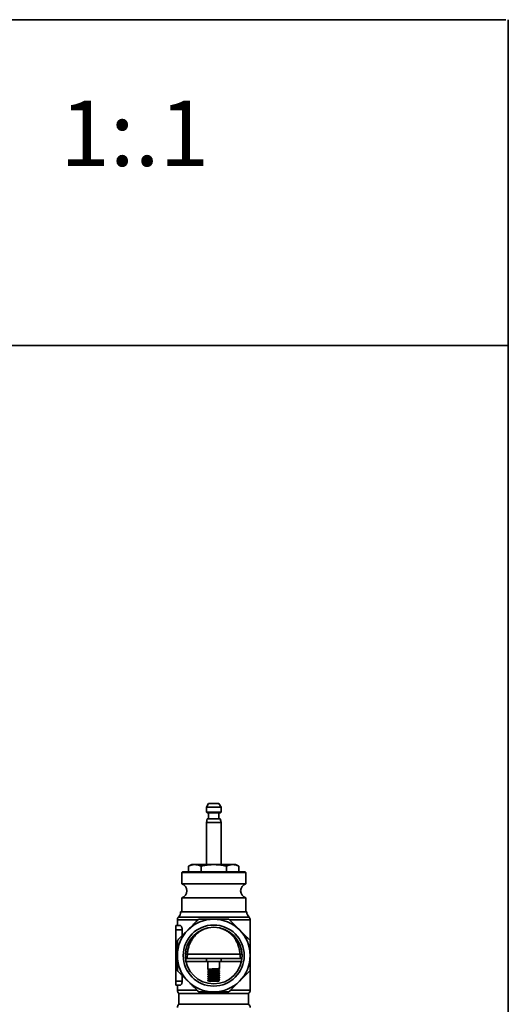
# Model space of a CAD drawing. Extents: x -692 to 75, y -13057 to -11824.
# Drawn here: x -261 to 75, y -12501 to -11824 of the extents above; entities that cross this region are included whole.
import ezdxf

# ---------------------------------------------------------------- set-up
doc = ezdxf.new("R2010")
doc.units = 0
doc.header["$LTSCALE"] = 0.5
doc.header["$MEASUREMENT"] = 0
doc.layers.get('0').update_dxf_attribs({"linetype": 'CONTINUOUS', "lineweight": 35})
doc.styles.add('黑体', font='txt')

msp = doc.modelspace()

# ---------------------------------------------------------------- linework, layer by layer
at = {"color": 0}
for p, q in [((73.32, -11823.96), (-692.25, -11823.96)), ((74.78, -11823.96), (74.78, -13057.49)), ((74.94, -12047.83), (-692.25, -12047.83)), ((-130.97, -12362.53), (-132.47, -12365.13)), ((-132.47, -12365.13), (-132.47, -12368.53)), ((-122.47, -12365.13), (-132.47, -12365.13)), ((-123.97, -12362.53), (-130.97, -12362.53)), ((-122.47, -12365.13), (-123.97, -12362.53)), ((-122.47, -12368.53), (-122.47, -12365.13)), ((-132.47, -12368.53), (-131.97, -12369.03)), ((-122.47, -12368.53), (-132.47, -12368.53)), ((-131.97, -12373.03), (-132.47, -12375.57)), ((-122.97, -12369.03), (-131.97, -12369.03)), ((-122.97, -12373.03), (-131.97, -12373.03)), ((-130.97, -12369.03), (-130.97, -12373.03)), ((-123.97, -12373.03), (-123.97, -12369.03)), ((-122.97, -12369.03), (-122.47, -12368.53)), ((-122.47, -12375.57), (-122.97, -12373.03)), ((-132.47, -12375.57), (-132.47, -12404.53)), ((-122.47, -12375.57), (-132.47, -12375.57)), ((-122.47, -12404.53), (-122.47, -12375.57)), ((-142.47, -12404.53), (-144.8, -12405.6)), ((-144.8, -12405.6), (-144.8, -12409.53)), ((-142.47, -12404.53), (-140.46, -12404.53)), ((-140.46, -12404.53), (-127.47, -12404.53)), ((-136.13, -12405.6), (-136.13, -12409.53)), ((-127.47, -12404.53), (-114.48, -12404.53)), ((-118.81, -12405.6), (-118.81, -12409.53)), ((-114.48, -12404.53), (-112.47, -12404.53)), ((-110.15, -12405.6), (-112.47, -12404.53)), ((-110.15, -12405.6), (-110.15, -12409.53)), ((-148.97, -12409.53), (-149.47, -12410.03)), ((-149.47, -12410.03), (-149.47, -12417.76)), ((-127.47, -12410.03), (-149.47, -12410.03)), ((-148.97, -12409.53), (-127.47, -12409.53)), ((-127.47, -12409.53), (-105.97, -12409.53)), ((-105.47, -12410.03), (-127.47, -12410.03)), ((-105.47, -12410.03), (-105.97, -12409.53)), ((-105.47, -12417.76), (-105.47, -12410.03)), ((-149.47, -12417.76), (-127.47, -12417.76)), ((-127.47, -12417.76), (-105.47, -12417.76)), ((-149.47, -12427.3), (-149.47, -12437.03)), ((-105.47, -12427.3), (-149.47, -12427.3)), ((-105.47, -12437.03), (-105.47, -12427.3)), ((-127.47, -12440.6), (-151.75, -12440.6)), ((-104.72, -12437.03), (-150.22, -12437.03)), ((-103.2, -12440.6), (-127.47, -12440.6)), ((-153.47, -12449.24), (-153.47, -12446.42)), ((-150.52, -12446.42), (-153.47, -12446.42)), ((-152.47, -12442.56), (-152.47, -12446.42)), ((-138.39, -12442.56), (-152.47, -12442.56)), ((-102.47, -12442.56), (-116.55, -12442.56)), ((-102.47, -12456.59), (-102.47, -12442.56)), ((-153.47, -12484.61), (-153.47, -12449.24)), ((-149.13, -12449.24), (-153.47, -12449.24)), ((-149.13, -12453.32), (-149.13, -12449.24)), ((-146.85, -12469.05), (-146.56, -12469.03)), ((-108.39, -12469.03), (-146.56, -12469.03)), ((-145.51, -12466.03), (-109.44, -12466.03)), ((-132.47, -12469.03), (-132.47, -12471.03)), ((-122.47, -12471.03), (-122.47, -12469.03)), ((-108.39, -12469.03), (-108.1, -12469.05)), ((-132.47, -12471.03), (-146.54, -12471.03)), ((-122.47, -12471.03), (-132.47, -12471.03)), ((-131.47, -12471.03), (-131.47, -12476.52)), ((-123.47, -12475.89), (-123.47, -12471.03)), ((-108.41, -12471.03), (-122.47, -12471.03)), ((-149.13, -12484.61), (-149.13, -12480.73)), ((-131.47, -12477.53), (-131.47, -12477.54)), ((-131.47, -12477.54), (-131.47, -12477.77)), ((-131.43, -12477.78), (-131.47, -12477.78)), ((-131.47, -12478.79), (-131.47, -12479.02)), ((-131.47, -12480.03), (-131.47, -12480.04)), ((-131.47, -12480.04), (-131.47, -12480.27)), ((-131.47, -12481.29), (-131.47, -12481.52)), ((-131.47, -12482.54), (-131.47, -12482.77)), ((-130.8, -12476.91), (-130.8, -12477.14)), ((-130.8, -12478.16), (-130.8, -12478.39)), ((-130.8, -12479.41), (-130.8, -12479.64)), ((-130.8, -12480.66), (-130.8, -12480.89)), ((-130.8, -12481.91), (-130.8, -12482.14)), ((-124.15, -12476.52), (-124.15, -12476.29)), ((-124.15, -12477.77), (-124.15, -12477.54)), ((-124.15, -12479.02), (-124.15, -12478.79)), ((-124.15, -12480.27), (-124.15, -12480.04)), ((-124.15, -12481.52), (-124.15, -12481.29)), ((-124.15, -12482.77), (-124.15, -12482.54)), ((-123.49, -12479.4), (-123.48, -12479.4)), ((-123.47, -12477.14), (-123.47, -12476.91)), ((-123.47, -12478.39), (-123.47, -12478.16)), ((-123.47, -12479.64), (-123.47, -12479.41)), ((-123.47, -12480.89), (-123.47, -12480.66)), ((-123.47, -12482.14), (-123.47, -12481.91)), ((-102.47, -12490.79), (-102.47, -12477.46)), ((-153.47, -12487.42), (-153.47, -12484.61)), ((-149.13, -12484.61), (-153.47, -12484.61)), ((-150.52, -12487.42), (-153.47, -12487.42)), ((-152.47, -12487.42), (-152.47, -12490.79)), ((-131.47, -12483.79), (-131.47, -12484.02)), ((-131.47, -12484.03), (-131.47, -12484.02)), ((-131.47, -12484.02), (-130.8, -12484.41)), ((-131.47, -12484.03), (-130.97, -12484.53)), ((-130.97, -12484.53), (-130.8, -12484.53)), ((-130.8, -12483.16), (-130.8, -12483.39)), ((-130.8, -12484.41), (-130.8, -12484.53)), ((-123.97, -12484.53), (-129.02, -12484.53)), ((-124.15, -12484.02), (-124.15, -12483.79)), ((-123.97, -12484.53), (-123.74, -12484.3)), ((-123.47, -12483.39), (-123.47, -12483.16)), ((-152.47, -12490.79), (-139.1, -12490.79)), ((-151.47, -12493.03), (-151.47, -12494.84)), ((-103.47, -12493.03), (-151.47, -12493.03)), ((-151.47, -12495.42), (-151.47, -12498.81)), ((-115.85, -12490.79), (-102.47, -12490.79)), ((-103.47, -12500.53), (-103.47, -12493.03)), ((-151.47, -12496.54), (-151.45, -12496.54)), ((-151.47, -12497.53), (-151.45, -12497.53)), ((-151.47, -12499.41), (-151.47, -12500.53)), ((-127.47, -12500.53), (-151.47, -12500.53)), ((-103.47, -12500.53), (-127.47, -12500.53))]:
    msp.add_line(p, q, dxfattribs=at)
for radius in [20.98, 19.48]:
    msp.add_circle((-127.47, -12467.03), radius, dxfattribs=at)
for centre, radius, start, end in [((-150.97, -12422.53), 5, 287.4576, 72.5424), ((-103.97, -12422.53), 5, 107.4576, 252.5424), ((-149.47, -12442.56), 3, 139.20784, 180), ((-155.22, -12437.01), 5, 314.08654, 359.80417), ((-127.47, -12467.03), 25, 90, 135), ((-127.47, -12467.03), 25, 45, 90), ((-99.72, -12437.01), 5, 180.19583, 225.91346), ((-105.47, -12442.56), 3, 0, 40.79216), ((-127.47, -12467.03), 25, 135, 180), ((-127.47, -12467.03), 25, 0, 45), ((-127.47, -12467.03), 25, 180, 225), ((-148.3, -12494.05), 28.16, 84.2979, 87.18066), ((-127.47, -12467.03), 25, 315, 0), ((-106.64, -12494.05), 28.16, 92.81934, 95.7021), ((-127.47, -12467.03), 25, 225, 270), ((-127.47, -12467.03), 25, 270, 315), ((-149.47, -12490.79), 3, 180, 228.18969), ((-105.47, -12490.79), 3, 311.81031, 0), ((-149.47, -12502.76), 3, 131.81031, 180), ((-105.47, -12502.76), 3, 0, 48.18969)]:
    msp.add_arc(centre, radius, start, end, dxfattribs=at)
for points, knots in [([(-144.8, -12405.6), (-144.09, -12405.3), (-142.66, -12404.69), (-141.2, -12404.58), (-140.46, -12404.53)], [0, 0, 0, 0, 0.496996, 1, 1, 1, 1]), ([(-140.46, -12404.53), (-140.12, -12404.54), (-139.44, -12404.56), (-138.37, -12404.77), (-137.27, -12405.11), (-136.51, -12405.44), (-136.13, -12405.6)], [0, 0, 0, 0, 0.234872, 0.47064, 0.734925, 1, 1, 1, 1]), ([(-136.13, -12405.6), (-135.01, -12405.36), (-133.03, -12404.94), (-130.13, -12404.59), (-128.36, -12404.55), (-127.47, -12404.53)], [0, 0, 0, 0, 0.393327, 0.695803, 1, 1, 1, 1]), ([(-127.47, -12404.53), (-126.39, -12404.56), (-124.22, -12404.62), (-121.33, -12405.05), (-119.54, -12405.44), (-118.81, -12405.6)], [0, 0, 0, 0, 0.371, 0.745272, 1, 1, 1, 1]), ([(-118.81, -12405.6), (-118.1, -12405.3), (-116.68, -12404.69), (-115.22, -12404.58), (-114.48, -12404.53)], [0, 0, 0, 0, 0.496996, 1, 1, 1, 1]), ([(-114.48, -12404.53), (-113.8, -12404.57), (-112.34, -12404.68), (-110.91, -12405.28), (-110.15, -12405.6)], [0, 0, 0, 0, 0.470611, 1, 1, 1, 1]), ([(-137.83, -12442.03), (-138.39, -12442.59), (-139.52, -12443.71), (-141.27, -12445.47), (-143.08, -12447.28), (-144.39, -12448.59), (-145.08, -12449.28), (-145.15, -12449.35)], [0, 0, 0, 0, 0.238507, 0.47836, 0.723562, 0.971168, 1, 1, 1, 1]), ([(-127.47, -12442.03), (-128.19, -12442.03), (-129.63, -12442.03), (-131.79, -12442.03), (-133.94, -12442.03), (-135.97, -12442.03), (-137.25, -12442.03), (-137.83, -12442.03)], [0, 0, 0, 0, 0.202591, 0.40664, 0.614776, 0.824079, 1, 1, 1, 1]), ([(-117.12, -12442.03), (-117.77, -12442.03), (-119.63, -12442.03), (-122.2, -12442.03), (-124.78, -12442.03), (-126.33, -12442.03), (-127.23, -12442.03), (-127.47, -12442.03)], [0, 0, 0, 0, 0.19546, 0.560009, 0.745863, 0.9317, 1, 1, 1, 1]), ([(-109.8, -12449.35), (-110.41, -12448.74), (-111.64, -12447.51), (-113.48, -12445.67), (-115.32, -12443.83), (-116.52, -12442.63), (-117.12, -12442.03)], [0, 0, 0, 0, 0.244215, 0.490953, 0.744558, 1, 1, 1, 1]), ([(-149.13, -12449.24), (-149.14, -12448.95), (-149.17, -12448.38), (-149.4, -12447.6), (-149.72, -12446.96), (-150.12, -12446.51), (-150.39, -12446.45), (-150.52, -12446.42)], [0, 0, 0, 0, 0.184529, 0.36862, 0.563986, 0.783801, 1, 1, 1, 1]), ([(-131.69, -12448.08), (-131.96, -12448.15), (-132.41, -12448.26), (-133.3, -12448.56), (-134.79, -12449.15), (-136.46, -12450.06), (-138.02, -12451.17), (-139.17, -12452.14), (-140.27, -12453.23), (-141.28, -12454.42), (-142.14, -12455.62), (-143.1, -12457.18), (-143.87, -12458.76), (-144.49, -12460.45), (-145.01, -12462.22), (-145.37, -12464.09), (-145.47, -12465.54), (-145.51, -12466.03)], [0, 0, 0, 0, 0.033842, 0.055168, 0.112319, 0.228754, 0.28808, 0.352939, 0.418216, 0.484703, 0.551576, 0.606234, 0.716637, 0.772498, 0.828339, 0.941953, 1, 1, 1, 1]), ([(-109.44, -12466.03), (-109.48, -12465.53), (-109.54, -12464.53), (-109.78, -12463.05), (-110.12, -12461.58), (-110.58, -12460.08), (-111.18, -12458.57), (-111.93, -12457.07), (-112.8, -12455.62), (-113.73, -12454.35), (-114.69, -12453.23), (-115.66, -12452.25), (-116.72, -12451.34), (-117.8, -12450.55), (-119.22, -12449.64), (-120.7, -12448.91), (-122.2, -12448.36), (-122.95, -12448.16), (-123.28, -12448.07)], [0, 0, 0, 0, 0.058769, 0.118121, 0.179143, 0.240662, 0.31015, 0.380167, 0.451689, 0.52369, 0.581405, 0.639382, 0.698227, 0.757402, 0.807106, 0.907783, 0.958904, 1, 1, 1, 1]), ([(-145.15, -12449.35), (-145.76, -12449.96), (-146.99, -12451.19), (-148.84, -12453.03), (-150.67, -12454.87), (-151.87, -12456.07), (-152.47, -12456.67)], [0, 0, 0, 0, 0.244215, 0.490953, 0.744558, 1, 1, 1, 1]), ([(-102.47, -12456.67), (-103.04, -12456.11), (-104.16, -12454.98), (-105.92, -12453.23), (-107.73, -12451.42), (-109.03, -12450.11), (-109.72, -12449.42), (-109.8, -12449.35)], [0, 0, 0, 0, 0.238507, 0.47836, 0.723562, 0.971168, 1, 1, 1, 1]), ([(-152.47, -12456.67), (-152.47, -12457.26), (-152.47, -12458.52), (-152.47, -12460.5), (-152.47, -12462.63), (-152.47, -12464.81), (-152.47, -12466.29), (-152.47, -12467.03)], [0, 0, 0, 0, 0.175922, 0.378975, 0.583025, 0.790751, 1, 1, 1, 1]), ([(-102.47, -12467.03), (-102.47, -12466.31), (-102.47, -12464.87), (-102.47, -12462.71), (-102.47, -12460.56), (-102.47, -12458.54), (-102.47, -12457.26), (-102.47, -12456.67)], [0, 0, 0, 0, 0.202591, 0.40664, 0.614776, 0.824079, 1, 1, 1, 1]), ([(-152.47, -12467.03), (-152.47, -12467.27), (-152.47, -12468.8), (-152.47, -12471.64), (-152.47, -12474.85), (-152.47, -12476.73), (-152.47, -12477.38)], [0, 0, 0, 0, 0.068318, 0.432589, 0.804489, 1, 1, 1, 1]), ([(-145.51, -12466.03), (-145.52, -12466.19), (-145.54, -12466.5), (-145.58, -12466.92), (-145.61, -12467.23), (-145.64, -12467.55), (-145.68, -12467.87), (-145.75, -12468.23), (-145.84, -12468.51), (-145.96, -12468.73), (-146.08, -12468.87), (-146.26, -12468.99), (-146.42, -12469.02), (-146.54, -12469.03), (-146.56, -12469.03)], [0, 0, 0, 0, 0.06486, 0.119273, 0.175399, 0.208096, 0.284762, 0.363713, 0.465086, 0.568376, 0.664912, 0.761951, 0.958108, 1, 1, 1, 1]), ([(-108.39, -12469.03), (-108.48, -12469.02), (-108.62, -12469.01), (-108.79, -12468.92), (-108.93, -12468.81), (-109.04, -12468.65), (-109.13, -12468.45), (-109.19, -12468.25), (-109.25, -12467.99), (-109.3, -12467.67), (-109.34, -12467.31), (-109.37, -12466.93), (-109.4, -12466.55), (-109.42, -12466.25), (-109.44, -12466.08), (-109.44, -12466.03)], [0, 0, 0, 0, 0.187556, 0.281866, 0.376464, 0.494972, 0.555077, 0.615555, 0.686158, 0.758072, 0.819408, 0.882505, 0.930913, 0.980661, 1, 1, 1, 1]), ([(-102.47, -12477.38), (-102.47, -12476.73), (-102.47, -12474.87), (-102.47, -12472.3), (-102.47, -12469.72), (-102.47, -12468.17), (-102.47, -12467.27), (-102.47, -12467.03)], [0, 0, 0, 0, 0.19546, 0.560009, 0.745863, 0.9317, 1, 1, 1, 1]), ([(-131.42, -12476.53), (-131.44, -12476.53), (-131.54, -12476.5), (-131.28, -12476.45), (-130.63, -12476.38), (-129.6, -12476.32), (-128.35, -12476.25), (-126.99, -12476.18), (-125.7, -12476.11), (-124.59, -12476.05), (-123.82, -12475.98), (-123.46, -12475.93), (-123.51, -12475.9), (-123.52, -12475.89)], [0, 0, 0, 0, 0.031408, 0.134987, 0.239232, 0.341776, 0.446453, 0.548907, 0.653286, 0.756625, 0.859986, 0.964354, 1, 1, 1, 1]), ([(-124.17, -12476.3), (-124.05, -12476.24), (-123.83, -12476.11), (-123.6, -12475.97), (-123.49, -12475.91)], [0, 0, 0, 0, 0.499843, 1, 1, 1, 1]), ([(-152.47, -12477.38), (-151.91, -12477.94), (-150.79, -12479.07), (-149.03, -12480.83), (-147.22, -12482.64), (-145.92, -12483.94), (-145.22, -12484.63), (-145.15, -12484.7)], [0, 0, 0, 0, 0.238507, 0.47836, 0.723562, 0.971168, 1, 1, 1, 1]), ([(-131.47, -12478.79), (-131.47, -12478.79), (-131.48, -12478.8), (-131.47, -12478.8), (-131.45, -12478.81)], [0, 0, 0, 0, 0.066057, 1, 1, 1, 1]), ([(-131.41, -12482.78), (-131.44, -12482.78), (-131.53, -12482.74), (-131.22, -12482.69), (-130.52, -12482.62), (-129.46, -12482.56), (-128.19, -12482.49), (-126.83, -12482.43), (-125.56, -12482.36), (-124.48, -12482.29), (-123.76, -12482.23), (-123.44, -12482.17), (-123.5, -12482.15), (-123.51, -12482.14)], [0, 0, 0, 0, 0.043096, 0.147056, 0.251013, 0.353806, 0.458432, 0.560816, 0.665381, 0.768334, 0.872114, 0.976232, 1, 1, 1, 1]), ([(-123.49, -12480.65), (-123.49, -12480.65), (-123.48, -12480.65), (-123.47, -12480.66), (-123.48, -12480.68), (-123.51, -12480.69), (-123.57, -12480.71), (-123.67, -12480.73), (-123.83, -12480.75), (-124.01, -12480.77), (-124.18, -12480.78), (-124.35, -12480.8), (-124.56, -12480.81), (-124.83, -12480.83), (-125.14, -12480.85), (-125.44, -12480.87), (-125.76, -12480.89), (-126.12, -12480.91), (-126.44, -12480.92), (-126.71, -12480.94), (-126.96, -12480.95), (-127.29, -12480.97), (-127.64, -12480.98), (-128.01, -12481), (-128.4, -12481.02), (-128.84, -12481.04), (-129.26, -12481.07), (-129.61, -12481.09), (-129.9, -12481.1), (-130.16, -12481.12), (-130.44, -12481.14), (-130.66, -12481.16), (-130.86, -12481.17), (-131.06, -12481.19), (-131.27, -12481.22), (-131.42, -12481.25), (-131.48, -12481.27), (-131.47, -12481.28), (-131.47, -12481.29)], [0, 0, 0, 0, 0.003535, 0.025402, 0.047101, 0.070454, 0.09087, 0.121564, 0.162528, 0.189595, 0.213854, 0.235305, 0.253948, 0.291333, 0.321482, 0.344389, 0.375157, 0.405926, 0.436695, 0.450884, 0.470692, 0.496118, 0.52716, 0.552663, 0.583127, 0.618552, 0.659644, 0.69034, 0.710631, 0.741401, 0.770297, 0.800707, 0.821441, 0.85213, 0.892766, 0.945059, 0.987381, 1, 1, 1, 1]), ([(-123.49, -12481.91), (-123.49, -12481.92), (-123.47, -12481.92), (-123.49, -12481.93), (-123.5, -12481.94), (-123.55, -12481.95), (-123.66, -12481.98), (-123.91, -12482.01), (-124.21, -12482.04), (-124.48, -12482.06), (-124.74, -12482.08), (-125.03, -12482.09), (-125.32, -12482.11), (-125.66, -12482.13), (-126.04, -12482.15), (-126.42, -12482.17), (-126.72, -12482.19), (-127, -12482.2), (-127.34, -12482.22), (-127.72, -12482.24), (-128.11, -12482.26), (-128.45, -12482.27), (-128.78, -12482.29), (-129.15, -12482.31), (-129.45, -12482.33), (-129.69, -12482.34), (-129.91, -12482.36), (-130.16, -12482.37), (-130.4, -12482.39), (-130.64, -12482.41), (-130.87, -12482.42), (-131.09, -12482.45), (-131.27, -12482.47), (-131.37, -12482.49), (-131.44, -12482.51), (-131.47, -12482.52), (-131.47, -12482.53), (-131.47, -12482.54)], [0, 0, 0, 0, 0.0127273, 0.0282527, 0.0414322, 0.049294, 0.0959099, 0.1594899, 0.2044807, 0.2274018, 0.2622156, 0.2930262, 0.3164688, 0.3467872, 0.3878, 0.415817, 0.4408018, 0.4627537, 0.4816723, 0.5229421, 0.5538484, 0.5743828, 0.6059471, 0.6375119, 0.6690772, 0.6855265, 0.7064914, 0.7319708, 0.7619635, 0.7883411, 0.8195649, 0.855633, 0.8989648, 0.9304694, 0.950136, 0.9819112, 1, 1, 1, 1]), ([(-131.46, -12476.53), (-131.35, -12476.6), (-131.13, -12476.73), (-130.91, -12476.85), (-130.8, -12476.92)], [0, 0, 0, 0, 0.511965, 1, 1, 1, 1]), ([(-130.78, -12477.13), (-130.9, -12477.19), (-131.12, -12477.32), (-131.35, -12477.46), (-131.46, -12477.52)], [0, 0, 0, 0, 0.499871, 1, 1, 1, 1]), ([(-131.46, -12477.78), (-131.35, -12477.85), (-131.13, -12477.98), (-130.91, -12478.1), (-130.8, -12478.17)], [0, 0, 0, 0, 0.513253, 1, 1, 1, 1]), ([(-130.78, -12478.38), (-130.9, -12478.44), (-131.12, -12478.57), (-131.35, -12478.71), (-131.46, -12478.77)], [0, 0, 0, 0, 0.49985, 1, 1, 1, 1]), ([(-131.46, -12479.03), (-131.33, -12479.11), (-131.11, -12479.24), (-130.89, -12479.36), (-130.8, -12479.42)], [0, 0, 0, 0, 0.577126, 1, 1, 1, 1]), ([(-123.48, -12479.41), (-123.49, -12479.42), (-123.49, -12479.44), (-123.58, -12479.46), (-123.68, -12479.48), (-123.79, -12479.49), (-123.92, -12479.51), (-124.04, -12479.52), (-124.17, -12479.53), (-124.31, -12479.54), (-124.52, -12479.56), (-124.78, -12479.58), (-125.08, -12479.6), (-125.4, -12479.62), (-125.8, -12479.64), (-126.23, -12479.66), (-126.61, -12479.68), (-126.93, -12479.7), (-127.21, -12479.71), (-127.5, -12479.73), (-127.79, -12479.74), (-128.07, -12479.75), (-128.38, -12479.77), (-128.76, -12479.79), (-129.19, -12479.81), (-129.6, -12479.84), (-129.92, -12479.86), (-130.27, -12479.88), (-130.61, -12479.9), (-131.05, -12479.94), (-131.31, -12479.98), (-131.43, -12480.01), (-131.45, -12480.02), (-131.46, -12480.02)], [0, 0, 0, 0, 0.040538, 0.0826417, 0.1069604, 0.1312793, 0.1555984, 0.1799176, 0.1927645, 0.212923, 0.2403906, 0.2751639, 0.3017905, 0.3339197, 0.3715491, 0.4138469, 0.4461747, 0.468525, 0.4917112, 0.5159361, 0.5388033, 0.5634534, 0.5842241, 0.6165754, 0.660497, 0.6976648, 0.7297481, 0.7567451, 0.8109212, 0.8520442, 0.9487892, 0.9805349, 1, 1, 1, 1]), ([(-130.78, -12479.63), (-130.9, -12479.69), (-131.12, -12479.83), (-131.35, -12479.96), (-131.46, -12480.02)], [0, 0, 0, 0, 0.499868, 1, 1, 1, 1]), ([(-131.46, -12480.28), (-131.35, -12480.35), (-131.13, -12480.48), (-130.91, -12480.6), (-130.8, -12480.67)], [0, 0, 0, 0, 0.512781, 1, 1, 1, 1]), ([(-130.78, -12480.88), (-130.9, -12480.94), (-131.12, -12481.07), (-131.35, -12481.21), (-131.46, -12481.27)], [0, 0, 0, 0, 0.499852, 1, 1, 1, 1]), ([(-131.46, -12481.54), (-131.35, -12481.6), (-131.13, -12481.73), (-130.91, -12481.86), (-130.8, -12481.92)], [0, 0, 0, 0, 0.514468, 1, 1, 1, 1]), ([(-130.78, -12482.13), (-130.9, -12482.19), (-131.12, -12482.33), (-131.35, -12482.46), (-131.46, -12482.52)], [0, 0, 0, 0, 0.499864, 1, 1, 1, 1]), ([(-123.49, -12476.9), (-123.49, -12476.9), (-123.47, -12476.9), (-123.47, -12476.92), (-123.49, -12476.93), (-123.52, -12476.94), (-123.57, -12476.95), (-123.62, -12476.97), (-123.73, -12476.98), (-123.92, -12477.01), (-124.21, -12477.04), (-124.59, -12477.07), (-125.01, -12477.09), (-125.5, -12477.12), (-125.94, -12477.15), (-126.27, -12477.16), (-126.44, -12477.17), (-126.52, -12477.18), (-126.56, -12477.18), (-126.58, -12477.18), (-126.59, -12477.18), (-126.6, -12477.18), (-126.6, -12477.18), (-126.6, -12477.18), (-126.6, -12477.18), (-126.6, -12477.18), (-126.6, -12477.18), (-126.6, -12477.18), (-126.6, -12477.18), (-126.6, -12477.18), (-126.6, -12477.18), (-126.61, -12477.18), (-126.61, -12477.18), (-126.61, -12477.18), (-126.61, -12477.18), (-126.62, -12477.18), (-126.64, -12477.18), (-126.68, -12477.19), (-126.81, -12477.19), (-126.99, -12477.2), (-127.23, -12477.21), (-127.48, -12477.22), (-127.83, -12477.24), (-128.32, -12477.27), (-128.93, -12477.3), (-129.49, -12477.33), (-129.88, -12477.35), (-130.15, -12477.37), (-130.35, -12477.38), (-130.56, -12477.4), (-130.76, -12477.42), (-130.95, -12477.43), (-131.13, -12477.45), (-131.3, -12477.48), (-131.42, -12477.5), (-131.45, -12477.52), (-131.45, -12477.52)], [0, 0, 0, 0, 0.008491, 0.0364102, 0.0586361, 0.0827204, 0.0943472, 0.1139584, 0.1415511, 0.1771209, 0.2288234, 0.2704221, 0.3179397, 0.3632073, 0.4104359, 0.4340666, 0.445884, 0.451793, 0.4547475, 0.4562248, 0.4569634, 0.4573327, 0.4575174, 0.4576097, 0.4576559, 0.457679, 0.4576905, 0.4576963, 0.4576992, 0.4577006, 0.4577484, 0.457786, 0.4578553, 0.457986, 0.4582417, 0.4587692, 0.4599371, 0.4627433, 0.4700522, 0.4904285, 0.5070178, 0.5269343, 0.5501775, 0.5904782, 0.6439306, 0.7004474, 0.7380383, 0.7569687, 0.784021, 0.8062472, 0.8303097, 0.862195, 0.8896195, 0.9246904, 0.9769693, 1, 1, 1, 1]), ([(-131.45, -12477.77), (-131.43, -12477.75), (-131.38, -12477.71), (-130.76, -12477.64), (-129.8, -12477.58), (-128.58, -12477.51), (-127.23, -12477.44), (-125.91, -12477.38), (-124.76, -12477.31), (-123.94, -12477.25), (-123.52, -12477.19), (-123.53, -12477.17), (-123.53, -12477.16)], [0, 0, 0, 0, 0.096442, 0.206853, 0.314965, 0.425446, 0.533982, 0.643763, 0.753529, 0.862078, 0.972554, 1, 1, 1, 1]), ([(-123.5, -12478.16), (-123.49, -12478.17), (-123.47, -12478.17), (-123.5, -12478.18), (-123.52, -12478.19), (-123.56, -12478.2), (-123.69, -12478.23), (-123.96, -12478.26), (-124.28, -12478.29), (-124.56, -12478.31), (-124.82, -12478.33), (-125.08, -12478.35), (-125.37, -12478.36), (-125.73, -12478.38), (-126.15, -12478.41), (-126.6, -12478.43), (-126.99, -12478.45), (-127.44, -12478.47), (-127.94, -12478.5), (-128.52, -12478.53), (-128.97, -12478.55), (-129.29, -12478.57), (-129.44, -12478.58), (-129.51, -12478.58), (-129.55, -12478.58), (-129.57, -12478.59), (-129.58, -12478.59), (-129.58, -12478.59), (-129.59, -12478.59), (-129.59, -12478.59), (-129.59, -12478.59), (-129.59, -12478.59), (-129.59, -12478.59), (-129.59, -12478.59), (-129.59, -12478.59), (-129.61, -12478.59), (-129.66, -12478.59), (-129.79, -12478.6), (-129.94, -12478.61), (-130.12, -12478.62), (-130.3, -12478.63), (-130.49, -12478.64), (-130.7, -12478.66), (-130.92, -12478.68), (-131.13, -12478.7), (-131.29, -12478.73), (-131.39, -12478.75), (-131.44, -12478.76), (-131.45, -12478.77), (-131.45, -12478.77)], [0, 0, 0, 0, 0.021127, 0.037119, 0.049214, 0.057272, 0.106606, 0.171532, 0.217601, 0.246304, 0.275724, 0.307472, 0.330289, 0.361188, 0.406816, 0.44374, 0.475814, 0.503038, 0.554487, 0.598491, 0.647127, 0.671463, 0.683633, 0.689718, 0.692761, 0.694282, 0.695043, 0.695423, 0.695613, 0.695708, 0.695756, 0.69578, 0.695792, 0.695797, 0.6958, 0.695802, 0.701945, 0.71136, 0.732765, 0.749343, 0.768785, 0.791089, 0.817554, 0.849725, 0.887599, 0.929351, 0.961691, 0.984611, 1, 1, 1, 1]), ([(-131.43, -12481.52), (-131.44, -12481.51), (-131.49, -12481.48), (-131.12, -12481.43), (-130.36, -12481.36), (-129.25, -12481.3), (-127.95, -12481.23), (-126.6, -12481.16), (-125.34, -12481.09), (-124.33, -12481.03), (-123.67, -12480.97), (-123.57, -12480.93), (-123.52, -12480.91)], [0, 0, 0, 0, 0.037946, 0.147889, 0.25675, 0.365617, 0.475557, 0.583481, 0.693744, 0.801752, 0.911568, 1, 1, 1, 1]), ([(-131.42, -12480.27), (-131.43, -12480.26), (-131.46, -12480.22), (-131.02, -12480.16), (-130.18, -12480.1), (-129.03, -12480.03), (-127.71, -12479.97), (-126.37, -12479.9), (-125.14, -12479.83), (-124.19, -12479.77), (-123.61, -12479.71), (-123.56, -12479.67), (-123.54, -12479.66)], [0, 0, 0, 0, 0.057398, 0.167816, 0.276294, 0.38601, 0.495718, 0.604204, 0.714619, 0.82267, 0.933024, 1, 1, 1, 1]), ([(-131.43, -12479.02), (-131.43, -12479), (-131.42, -12478.97), (-130.9, -12478.9), (-130, -12478.84), (-128.81, -12478.77), (-127.47, -12478.71), (-126.14, -12478.64), (-124.95, -12478.57), (-124.06, -12478.51), (-123.56, -12478.45), (-123.55, -12478.42), (-123.54, -12478.41)], [0, 0, 0, 0, 0.076704, 0.186923, 0.294802, 0.404704, 0.513518, 0.622347, 0.732241, 0.840125, 0.950345, 1, 1, 1, 1]), ([(-130.74, -12476.93), (-130.77, -12476.92), (-130.86, -12476.89), (-130.64, -12476.84), (-130.1, -12476.77), (-129.24, -12476.71), (-128.2, -12476.64), (-127.07, -12476.57), (-126, -12476.5), (-125.07, -12476.44), (-124.44, -12476.37), (-124.14, -12476.32), (-124.18, -12476.29), (-124.19, -12476.28)], [0, 0, 0, 0, 0.0358204, 0.1389457, 0.2427371, 0.3448298, 0.4490519, 0.5510557, 0.6549793, 0.7578663, 0.8607745, 0.9646877, 1, 1, 1, 1]), ([(-130.77, -12483.16), (-130.78, -12483.15), (-130.84, -12483.13), (-130.58, -12483.08), (-130.01, -12483.01), (-129.13, -12482.95), (-128.07, -12482.88), (-126.94, -12482.82), (-125.88, -12482.75), (-124.98, -12482.68), (-124.39, -12482.61), (-124.12, -12482.56), (-124.17, -12482.54), (-124.18, -12482.53)], [0, 0, 0, 0, 0.018334, 0.125006, 0.231675, 0.337148, 0.444505, 0.549557, 0.656852, 0.762489, 0.868976, 0.975811, 1, 1, 1, 1]), ([(-130.78, -12478.16), (-130.76, -12478.14), (-130.72, -12478.1), (-130.21, -12478.03), (-129.41, -12477.97), (-128.39, -12477.9), (-127.27, -12477.83), (-126.18, -12477.77), (-125.22, -12477.7), (-124.54, -12477.64), (-124.19, -12477.58), (-124.2, -12477.56), (-124.2, -12477.55)], [0, 0, 0, 0, 0.097152, 0.208127, 0.316785, 0.42783, 0.536915, 0.647255, 0.75758, 0.866678, 0.977718, 1, 1, 1, 1]), ([(-130.76, -12481.91), (-130.77, -12481.9), (-130.81, -12481.87), (-130.51, -12481.82), (-129.87, -12481.75), (-128.95, -12481.69), (-127.87, -12481.62), (-126.75, -12481.55), (-125.7, -12481.48), (-124.86, -12481.42), (-124.31, -12481.36), (-124.23, -12481.32), (-124.2, -12481.3)], [0, 0, 0, 0, 0.038121, 0.148571, 0.25793, 0.367297, 0.477743, 0.58616, 0.696932, 0.805433, 0.915755, 1, 1, 1, 1]), ([(-130.76, -12482.15), (-130.77, -12482.14), (-130.81, -12482.11), (-130.51, -12482.06), (-129.87, -12481.99), (-128.95, -12481.93), (-127.87, -12481.86), (-126.75, -12481.79), (-125.71, -12481.72), (-124.85, -12481.66), (-124.31, -12481.59), (-124.09, -12481.54), (-124.19, -12481.51), (-124.21, -12481.5)], [0, 0, 0, 0, 0.035585, 0.139202, 0.241795, 0.344396, 0.448009, 0.549719, 0.653637, 0.755426, 0.858922, 0.961734, 1, 1, 1, 1]), ([(-130.75, -12480.66), (-130.76, -12480.65), (-130.78, -12480.61), (-130.42, -12480.55), (-129.73, -12480.49), (-128.77, -12480.42), (-127.67, -12480.36), (-126.55, -12480.29), (-125.53, -12480.22), (-124.74, -12480.16), (-124.27, -12480.1), (-124.23, -12480.07), (-124.21, -12480.05)], [0, 0, 0, 0, 0.057846, 0.168789, 0.277778, 0.388015, 0.498243, 0.607239, 0.71818, 0.826739, 0.937618, 1, 1, 1, 1]), ([(-130.76, -12479.41), (-130.76, -12479.39), (-130.75, -12479.36), (-130.32, -12479.29), (-129.57, -12479.23), (-128.58, -12479.16), (-127.47, -12479.09), (-126.36, -12479.03), (-125.37, -12478.96), (-124.63, -12478.9), (-124.23, -12478.84), (-124.21, -12478.81), (-124.21, -12478.8)], [0, 0, 0, 0, 0.077295, 0.188086, 0.29652, 0.406992, 0.516367, 0.625757, 0.736221, 0.84466, 0.955451, 1, 1, 1, 1]), ([(-130.75, -12477.13), (-130.72, -12477.11), (-130.63, -12477.07), (-130.08, -12477.01), (-129.24, -12476.95), (-128.2, -12476.88), (-127.07, -12476.81), (-126, -12476.74), (-125.07, -12476.68), (-124.44, -12476.61), (-124.14, -12476.56), (-124.18, -12476.53), (-124.19, -12476.52)], [0, 0, 0, 0, 0.084128, 0.194504, 0.303074, 0.413908, 0.522383, 0.6329, 0.742315, 0.851752, 0.962258, 1, 1, 1, 1]), ([(-130.75, -12480.88), (-130.75, -12480.87), (-130.76, -12480.85), (-130.41, -12480.79), (-129.73, -12480.73), (-128.77, -12480.66), (-127.67, -12480.6), (-126.55, -12480.53), (-125.54, -12480.46), (-124.74, -12480.4), (-124.23, -12480.33), (-124.19, -12480.29), (-124.17, -12480.27)], [0, 0, 0, 0, 0.024057, 0.134944, 0.243879, 0.354061, 0.464234, 0.573176, 0.684061, 0.792566, 0.90339, 1, 1, 1, 1]), ([(-130.74, -12478.38), (-130.72, -12478.36), (-130.68, -12478.33), (-130.2, -12478.27), (-129.41, -12478.21), (-128.39, -12478.14), (-127.27, -12478.07), (-126.18, -12478.01), (-125.22, -12477.94), (-124.53, -12477.88), (-124.16, -12477.82), (-124.19, -12477.78), (-124.19, -12477.77)], [0, 0, 0, 0, 0.0634405, 0.1742375, 0.2827225, 0.3935892, 0.5025005, 0.6126634, 0.7228121, 0.8317357, 0.9425983, 1, 1, 1, 1]), ([(-130.74, -12479.63), (-130.74, -12479.62), (-130.72, -12479.59), (-130.31, -12479.53), (-129.57, -12479.47), (-128.58, -12479.4), (-127.47, -12479.33), (-126.36, -12479.27), (-125.37, -12479.2), (-124.63, -12479.14), (-124.2, -12479.07), (-124.19, -12479.04), (-124.19, -12479.02)], [0, 0, 0, 0, 0.04474, 0.155555, 0.264014, 0.37451, 0.48391, 0.593325, 0.703814, 0.812277, 0.923093, 1, 1, 1, 1]), ([(-123.49, -12476.9), (-123.6, -12476.83), (-123.83, -12476.7), (-124.06, -12476.57), (-124.17, -12476.5)], [0, 0, 0, 0, 0.5001412, 1, 1, 1, 1]), ([(-124.17, -12477.55), (-124.06, -12477.49), (-123.83, -12477.36), (-123.6, -12477.23), (-123.49, -12477.16)], [0, 0, 0, 0, 0.4998657, 1, 1, 1, 1]), ([(-123.49, -12478.15), (-123.6, -12478.08), (-123.83, -12477.95), (-124.05, -12477.82), (-124.17, -12477.75)], [0, 0, 0, 0, 0.5001573, 1, 1, 1, 1]), ([(-124.17, -12478.8), (-124.05, -12478.74), (-123.83, -12478.6), (-123.6, -12478.47), (-123.49, -12478.41)], [0, 0, 0, 0, 0.4998435, 1, 1, 1, 1]), ([(-123.49, -12479.4), (-123.6, -12479.33), (-123.83, -12479.2), (-124.05, -12479.07), (-124.17, -12479)], [0, 0, 0, 0, 0.502447, 1, 1, 1, 1]), ([(-124.17, -12480.05), (-124.05, -12479.99), (-123.83, -12479.86), (-123.6, -12479.73), (-123.49, -12479.66)], [0, 0, 0, 0, 0.499856, 1, 1, 1, 1]), ([(-124.17, -12481.3), (-124.05, -12481.24), (-123.83, -12481.1), (-123.6, -12480.97), (-123.49, -12480.91)], [0, 0, 0, 0, 0.499862, 1, 1, 1, 1]), ([(-124.17, -12482.55), (-124.05, -12482.49), (-123.83, -12482.36), (-123.6, -12482.22), (-123.49, -12482.16)], [0, 0, 0, 0, 0.499847, 1, 1, 1, 1]), ([(-123.49, -12480.65), (-123.6, -12480.58), (-123.82, -12480.45), (-124.04, -12480.33), (-124.15, -12480.26)], [0, 0, 0, 0, 0.512428, 1, 1, 1, 1]), ([(-123.49, -12481.9), (-123.6, -12481.83), (-123.82, -12481.7), (-124.04, -12481.57), (-124.15, -12481.51)], [0, 0, 0, 0, 0.514418, 1, 1, 1, 1]), ([(-109.8, -12484.7), (-109.19, -12484.09), (-107.96, -12482.86), (-106.11, -12481.02), (-104.28, -12479.18), (-103.08, -12477.98), (-102.47, -12477.38)], [0, 0, 0, 0, 0.244215, 0.490953, 0.744558, 1, 1, 1, 1]), ([(-150.52, -12487.42), (-150.37, -12487.39), (-150.07, -12487.31), (-149.62, -12486.74), (-149.27, -12485.92), (-149.14, -12485.14), (-149.13, -12484.71), (-149.13, -12484.61)], [0, 0, 0, 0, 0.241539, 0.483106, 0.720668, 0.93344, 1, 1, 1, 1]), ([(-145.15, -12484.7), (-144.54, -12485.32), (-143.31, -12486.54), (-141.47, -12488.39), (-139.63, -12490.23), (-138.43, -12491.42), (-137.83, -12492.03)], [0, 0, 0, 0, 0.244215, 0.490953, 0.744558, 1, 1, 1, 1]), ([(-131.47, -12484.02), (-131.43, -12484), (-131.34, -12483.95), (-130.67, -12483.88), (-129.67, -12483.82), (-128.43, -12483.75), (-127.07, -12483.69), (-125.77, -12483.62), (-124.64, -12483.55), (-123.87, -12483.49), (-123.49, -12483.44), (-123.51, -12483.41), (-123.52, -12483.41)], [0, 0, 0, 0, 0.109097, 0.219273, 0.327427, 0.437926, 0.546166, 0.656214, 0.765542, 0.874411, 0.984695, 1, 1, 1, 1]), ([(-131.46, -12482.78), (-131.35, -12482.85), (-131.13, -12482.98), (-130.91, -12483.1), (-130.8, -12483.17)], [0, 0, 0, 0, 0.5120126, 1, 1, 1, 1]), ([(-130.78, -12483.38), (-130.9, -12483.44), (-131.12, -12483.57), (-131.35, -12483.71), (-131.46, -12483.77)], [0, 0, 0, 0, 0.499854, 1, 1, 1, 1]), ([(-123.48, -12483.16), (-123.48, -12483.17), (-123.48, -12483.18), (-123.52, -12483.19), (-123.59, -12483.21), (-123.68, -12483.23), (-123.83, -12483.25), (-123.99, -12483.27), (-124.19, -12483.28), (-124.42, -12483.3), (-124.7, -12483.32), (-125, -12483.34), (-125.32, -12483.36), (-125.73, -12483.38), (-126.16, -12483.41), (-126.54, -12483.43), (-126.94, -12483.45), (-127.31, -12483.47), (-127.65, -12483.48), (-127.81, -12483.49), (-127.9, -12483.5), (-127.94, -12483.5), (-127.96, -12483.5), (-127.97, -12483.5), (-127.98, -12483.5), (-127.98, -12483.5), (-127.98, -12483.5), (-127.98, -12483.5), (-127.98, -12483.5), (-127.98, -12483.5), (-127.98, -12483.5), (-127.98, -12483.5), (-128.01, -12483.5), (-128.07, -12483.5), (-128.21, -12483.51), (-128.44, -12483.52), (-128.77, -12483.54), (-129.11, -12483.56), (-129.43, -12483.58), (-129.7, -12483.59), (-129.92, -12483.61), (-130.27, -12483.63), (-130.54, -12483.65), (-130.76, -12483.67), (-130.82, -12483.67), (-131.06, -12483.69), (-131.3, -12483.73), (-131.44, -12483.76), (-131.45, -12483.77), (-131.45, -12483.77)], [0, 0, 0, 0, 0.023926, 0.055682, 0.074513, 0.106959, 0.139406, 0.171853, 0.196881, 0.228723, 0.267378, 0.294628, 0.326704, 0.363605, 0.409106, 0.4415, 0.460776, 0.508258, 0.532013, 0.543893, 0.549833, 0.552803, 0.554288, 0.55503, 0.555401, 0.555587, 0.55568, 0.555726, 0.555749, 0.555761, 0.555767, 0.55577, 0.555771, 0.561532, 0.570809, 0.592491, 0.619185, 0.652797, 0.681878, 0.707669, 0.73017, 0.749379, 0.818314, 0.829796, 0.838538, 0.844537, 0.941446, 0.989145, 1, 1, 1, 1]), ([(-130.77, -12483.4), (-130.78, -12483.39), (-130.84, -12483.37), (-130.58, -12483.32), (-130.01, -12483.25), (-129.13, -12483.19), (-128.07, -12483.12), (-126.94, -12483.06), (-125.88, -12482.99), (-124.98, -12482.92), (-124.39, -12482.85), (-124.12, -12482.8), (-124.17, -12482.78), (-124.18, -12482.77)], [0, 0, 0, 0, 0.018127, 0.1248, 0.231471, 0.336944, 0.444302, 0.549355, 0.656651, 0.762288, 0.868776, 0.975612, 1, 1, 1, 1]), ([(-130.8, -12484.41), (-130.76, -12484.39), (-130.69, -12484.34), (-130.13, -12484.27), (-129.3, -12484.21), (-128.27, -12484.14), (-127.14, -12484.08), (-126.06, -12484.01), (-125.12, -12483.94), (-124.47, -12483.88), (-124.15, -12483.82), (-124.18, -12483.79), (-124.19, -12483.78)], [0, 0, 0, 0, 0.106037, 0.213126, 0.318245, 0.425648, 0.530851, 0.637815, 0.744077, 0.849893, 0.957086, 1, 1, 1, 1]), ([(-130.22, -12484.53), (-130.3, -12484.53), (-130.56, -12484.53), (-130.77, -12484.53), (-130.79, -12484.53), (-130.8, -12484.53)], [0, 0, 0, 0, 0.24227, 0.730776, 1, 1, 1, 1]), ([(-130.22, -12484.53), (-129.93, -12484.5), (-129.39, -12484.45), (-128.26, -12484.38), (-127.14, -12484.32), (-126.06, -12484.25), (-125.12, -12484.18), (-124.47, -12484.12), (-124.15, -12484.06), (-124.18, -12484.03), (-124.19, -12484.02)], [0, 0, 0, 0, 0.157181, 0.289923, 0.419945, 0.552145, 0.683477, 0.814257, 0.94674, 1, 1, 1, 1]), ([(-129.02, -12484.53), (-129.07, -12484.53), (-129.45, -12484.53), (-129.89, -12484.53), (-130.15, -12484.53), (-130.22, -12484.53)], [0, 0, 0, 0, 0.104176, 0.775389, 1, 1, 1, 1]), ([(-123.77, -12484.27), (-123.76, -12484.28), (-123.72, -12484.29), (-124.1, -12484.33), (-124.85, -12484.37), (-125.92, -12484.41), (-127.13, -12484.46), (-128.21, -12484.49), (-128.8, -12484.52), (-129.02, -12484.53)], [0, 0, 0, 0, 0.056264, 0.229209, 0.398978, 0.568788, 0.734025, 0.899335, 1, 1, 1, 1]), ([(-123.49, -12483.15), (-123.6, -12483.08), (-123.83, -12482.95), (-124.05, -12482.82), (-124.17, -12482.75)], [0, 0, 0, 0, 0.500159, 1, 1, 1, 1]), ([(-124.17, -12483.8), (-124.05, -12483.74), (-123.83, -12483.61), (-123.6, -12483.48), (-123.49, -12483.41)], [0, 0, 0, 0, 0.499872, 1, 1, 1, 1]), ([(-123.76, -12484.24), (-123.79, -12484.22), (-123.92, -12484.15), (-124.06, -12484.07), (-124.17, -12484)], [0, 0, 0, 0, 0.164231, 1, 1, 1, 1]), ([(-117.12, -12492.03), (-116.56, -12491.47), (-115.43, -12490.34), (-113.68, -12488.58), (-111.87, -12486.77), (-110.56, -12485.47), (-109.87, -12484.78), (-109.8, -12484.7)], [0, 0, 0, 0, 0.238507, 0.47836, 0.723562, 0.971168, 1, 1, 1, 1]), ([(-151.47, -12494.84), (-151.47, -12494.84), (-151.47, -12494.85), (-151.47, -12494.93), (-151.47, -12495.1), (-151.46, -12495.33), (-151.45, -12495.61), (-151.45, -12496.01), (-151.45, -12496.33), (-151.45, -12496.54)], [0, 0, 0, 0, 0.03547, 0.173237, 0.311022, 0.448829, 0.586595, 0.724491, 1, 1, 1, 1]), ([(-151.47, -12496.54), (-151.47, -12496.28), (-151.47, -12495.96), (-151.47, -12495.61), (-151.47, -12495.47), (-151.47, -12495.39), (-151.47, -12495.38), (-151.47, -12495.37)], [0, 0, 0, 0, 0.499782, 0.626093, 0.750878, 0.87385, 1, 1, 1, 1]), ([(-137.83, -12492.03), (-137.25, -12492.03), (-135.99, -12492.03), (-134, -12492.03), (-131.87, -12492.03), (-129.69, -12492.03), (-128.22, -12492.03), (-127.47, -12492.03)], [0, 0, 0, 0, 0.175922, 0.378975, 0.583025, 0.790751, 1, 1, 1, 1]), ([(-127.47, -12492.03), (-127.23, -12492.03), (-125.7, -12492.03), (-122.86, -12492.03), (-119.66, -12492.03), (-117.77, -12492.03), (-117.12, -12492.03)], [0, 0, 0, 0, 0.068318, 0.432589, 0.804489, 1, 1, 1, 1]), ([(-151.47, -12498.89), (-151.47, -12498.88), (-151.47, -12498.86), (-151.47, -12498.73), (-151.47, -12498.57), (-151.47, -12498.17), (-151.47, -12497.82), (-151.47, -12497.53)], [0, 0, 0, 0, 0.1246293, 0.2495982, 0.3747052, 0.4997989, 1, 1, 1, 1]), ([(-151.45, -12497.53), (-151.45, -12497.76), (-151.45, -12498.21), (-151.46, -12498.76), (-151.47, -12499.11), (-151.47, -12499.3), (-151.48, -12499.4), (-151.47, -12499.41), (-151.47, -12499.41)], [0, 0, 0, 0, 0.278849, 0.556505, 0.695679, 0.834956, 0.974169, 1, 1, 1, 1])]:
    msp.add_open_spline(points, degree=3, knots=knots, dxfattribs=at)

# ---------------------------------------------------------------- texts
at = {"color": 0, "insert": (-602.45, -11879.5), "char_height": 45, "attachment_point": 1, "style": '黑体'}
msp.add_mtext_dynamic_manual_height_columns('065Z0238R    1:.1\\P ', width=615.7286, gutter_width=40, heights=[0], dxfattribs=at)

doc.saveas('drawing.dxf')
